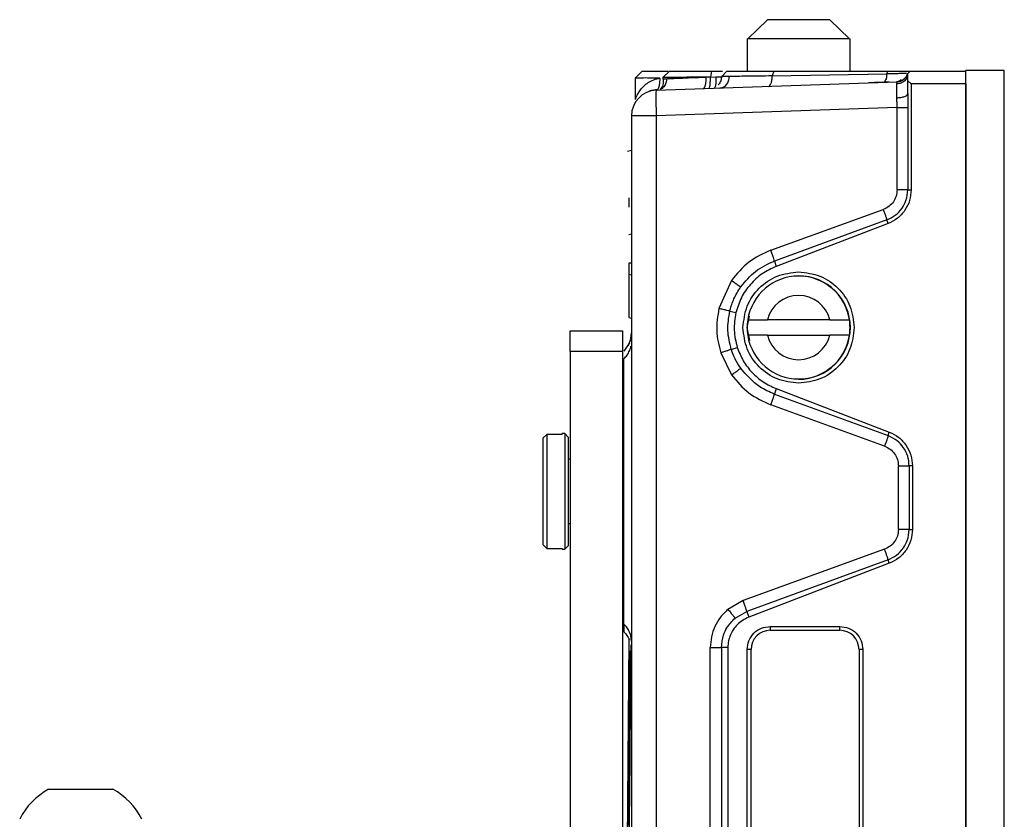
# Model space of a CAD drawing. Units: inches. Extents: x 2 to 491, y 1 to 307.
# Drawn here: x 40 to 43, y 153 to 156 of the extents above; entities that cross this region are included whole.
import ezdxf

# ---------------------------------------------------------------- set-up
doc = ezdxf.new("R2010")
doc.units = ezdxf.units.IN
doc.header["$MEASUREMENT"] = 0

msp = doc.modelspace()

# ---------------------------------------------------------------- linework, layer by layer
at = {"color": 7, "linetype": 'Continuous', "lineweight": 25}
for p, q in [((42.5117, 155.9243), (42.4516, 155.8652)), ((42.763, 155.8652), (42.7028, 155.9243)), ((42.4498, 155.8652), (42.4498, 155.7668)), ((42.4498, 155.8652), (42.4516, 155.8652)), ((42.763, 155.8652), (42.7648, 155.8652)), ((42.7648, 155.7668), (42.7648, 155.8652)), ((42.1073, 155.7453), (42.1284, 155.7668)), ((42.1919, 155.7468), (42.2116, 155.7668)), ((42.3402, 155.7668), (42.3371, 155.7487)), ((42.3402, 155.7668), (42.3738, 155.7668)), ((42.3876, 155.7669), (42.3708, 155.7497)), ((42.3708, 155.7497), (42.3875, 155.7668)), ((42.5312, 155.7668), (42.5264, 155.7521)), ((42.5264, 155.7521), (42.8774, 155.7583)), ((42.5312, 155.7668), (42.8802, 155.7668)), ((42.7651, 155.7563), (42.8765, 155.7583)), ((42.8774, 155.7583), (42.8802, 155.7668)), ((42.9489, 155.7668), (42.9421, 155.7599)), ((42.9421, 155.7375), (42.9421, 155.7599)), ((42.9489, 155.7668), (43.1191, 155.7668)), ((43.2372, 155.7688), (43.1191, 155.7688)), ((43.1191, 149.1251), (43.1191, 155.7688)), ((43.1191, 155.7274), (43.1191, 155.7668)), ((43.2372, 149.1251), (43.2372, 155.7688)), ((42.1073, 155.7453), (42.1073, 155.68)), ((42.1715, 155.7081), (42.9092, 155.7339)), ((42.1919, 155.7468), (42.1919, 155.7422)), ((42.1919, 155.7422), (42.194, 155.7426)), ((42.3371, 155.7487), (42.3231, 155.7485)), ((42.3371, 155.7487), (42.3542, 155.749)), ((42.3542, 155.749), (42.3732, 155.7494)), ((42.909, 155.733), (42.9092, 155.7339)), ((42.9198, 155.7358), (42.9198, 155.7343)), ((42.9397, 155.7482), (42.9378, 155.749)), ((42.9421, 155.6985), (42.9421, 155.7375)), ((42.952, 155.7274), (42.9421, 155.7375)), ((42.952, 155.7274), (42.952, 155.4033)), ((43.1191, 155.7274), (42.952, 155.7274)), ((43.1191, 155.7274), (43.1191, 142.5227)), ((42.1715, 155.7081), (42.1762, 155.7109)), ((42.9421, 155.6985), (42.9421, 155.6552)), ((42.9087, 155.6552), (42.1715, 155.6294)), ((42.9087, 155.6552), (42.9421, 155.6552)), ((42.9088, 155.4029), (42.9087, 155.6552)), ((42.9421, 155.6552), (42.9421, 155.4033)), ((42.0955, 155.6294), (42.0955, 151.5791)), ((42.1715, 155.6294), (42.1715, 151.5784)), ((42.0957, 155.5235), (42.0835, 155.5202)), ((42.9421, 155.4033), (42.952, 155.4033)), ((42.0876, 155.3782), (42.0876, 155.3496)), ((42.5223, 155.2183), (42.8667, 155.343)), ((42.8774, 155.3109), (42.5332, 155.1851)), ((42.8812, 155.2999), (42.8774, 155.3109)), ((42.8812, 155.2999), (42.5389, 155.1685)), ((42.0956, 155.2675), (42.0875, 155.2654)), ((42.5332, 155.1851), (42.5389, 155.1685)), ((42.0955, 155.1782), (42.0876, 155.1782)), ((42.0876, 155.1782), (42.0876, 155.1439)), ((42.0955, 155.1418), (42.0876, 155.1439)), ((42.0876, 155.1439), (42.0876, 155.0123)), ((42.4019, 155.1258), (42.3633, 155.0398)), ((42.4279, 155.1071), (42.4297, 155.1055)), ((42.3964, 155.0316), (42.4153, 155.027)), ((42.0876, 155.0123), (42.0955, 155.0102)), ((42.4558, 155.0165), (42.4488, 154.9814)), ((42.4516, 155.005), (42.5117, 155.005)), ((42.7028, 155.005), (42.5117, 155.005)), ((42.7028, 155.005), (42.763, 155.005)), ((41.9079, 154.9715), (42.0679, 154.9715)), ((41.9079, 154.9085), (41.9079, 154.9715)), ((42.0679, 154.9715), (42.0679, 154.9085)), ((42.4488, 154.9814), (42.4566, 154.9421)), ((42.094, 154.9492), (42.0852, 154.9252)), ((42.0955, 154.9676), (42.0955, 154.9637)), ((42.5117, 154.9577), (42.4516, 154.9577)), ((42.5117, 154.9577), (42.7028, 154.9577)), ((42.763, 154.9577), (42.7028, 154.9577)), ((42.0895, 154.9344), (42.0722, 154.9087)), ((42.4011, 154.9145), (42.4195, 154.9206)), ((42.0679, 154.9085), (41.9079, 154.9085)), ((41.9079, 154.9085), (41.9079, 147.8318)), ((42.0679, 154.9085), (42.0679, 147.8318)), ((42.3688, 154.9036), (42.4022, 154.8365)), ((42.4281, 154.8553), (42.43, 154.8569)), ((42.5389, 154.7942), (42.5332, 154.7776)), ((42.5389, 154.7942), (42.8851, 154.6613)), ((42.5332, 154.7776), (42.8814, 154.6504)), ((42.8707, 154.6182), (42.5223, 154.7445)), ((41.836, 154.6541), (41.8242, 154.6421)), ((41.8242, 154.6421), (41.8242, 154.3167)), ((41.836, 154.6541), (41.836, 154.3047)), ((41.8832, 154.6541), (41.836, 154.6541)), ((41.8911, 154.6566), (41.8832, 154.6566)), ((41.8832, 154.6541), (41.8832, 154.6566)), ((41.9029, 154.6447), (41.8911, 154.6566)), ((41.8911, 154.6566), (41.8911, 154.3022)), ((41.9029, 154.314), (41.9029, 154.6447)), ((42.8814, 154.6504), (42.8851, 154.6613)), ((41.9079, 154.5778), (41.9029, 154.5778)), ((42.9129, 154.3627), (42.9129, 154.558)), ((42.9558, 154.558), (42.946, 154.558)), ((42.946, 154.558), (42.946, 154.3627)), ((42.9558, 154.558), (42.9558, 154.3627)), ((42.0724, 154.0729), (42.0724, 154.4794)), ((41.9029, 154.381), (41.9079, 154.381)), ((42.946, 154.3627), (42.9558, 154.3627)), ((41.8242, 154.3167), (41.836, 154.3047)), ((41.8911, 154.3022), (41.9029, 154.314)), ((41.836, 154.3047), (41.8832, 154.3047)), ((41.8832, 154.3022), (41.8832, 154.3047)), ((41.8832, 154.3022), (41.8911, 154.3022)), ((42.8706, 154.3024), (42.4377, 154.1454)), ((42.8814, 154.2702), (42.4486, 154.1121)), ((42.8851, 154.2594), (42.4549, 154.0942)), ((42.8851, 154.2594), (42.8814, 154.2702)), ((42.4377, 154.1454), (42.391, 154.1183)), ((42.4127, 154.0913), (42.4486, 154.1121)), ((42.4486, 154.1121), (42.4549, 154.0942)), ((42.069, 154.0582), (42.0679, 154.0366)), ((42.5207, 154.066), (42.7333, 154.066)), ((42.5207, 154.066), (42.5207, 154.0542)), ((42.5207, 154.0542), (42.7333, 154.0542)), ((42.7333, 154.0542), (42.7333, 154.066)), ((42.0803, 153.1046), (42.0887, 154.0256)), ((42.0954, 153.9981), (42.0954, 153.9955)), ((42.3369, 151.9546), (42.3369, 154.0012)), ((42.3907, 154.0012), (42.371, 154.0012)), ((42.371, 154.0012), (42.371, 151.9546)), ((42.3907, 154.0012), (42.3907, 151.9546)), ((42.4498, 151.9715), (42.4498, 153.9951)), ((42.4616, 153.9951), (42.4498, 153.9951)), ((42.4616, 151.9715), (42.4616, 153.9951)), ((42.8041, 153.9951), (42.7923, 153.9951)), ((42.7923, 153.9951), (42.7923, 151.9715)), ((42.8041, 153.9951), (42.8041, 151.9715)), ((40.3108, 153.5673), (40.3554, 153.5673)), ((40.3554, 153.5673), (40.5076, 153.5673))]:
    msp.add_line(p, q, dxfattribs=at)
at = {"color": 8, "linetype": 'Continuous', "lineweight": 25}
msp.add_line((42.0939, 154.9492), (42.0955, 154.9645), dxfattribs=at)
at = {"color": 7, "linetype": 'Continuous', "lineweight": 25, "flags": 128}
for points in [[(42.7028, 155.9243), (42.6899, 155.9243), (42.668, 155.9243), (42.6394, 155.9243), (42.6073, 155.9243), (42.5752, 155.9243), (42.5466, 155.9243), (42.5247, 155.9243), (42.5117, 155.9243)], [(42.763, 155.8652), (42.748, 155.8652), (42.719, 155.8652), (42.6791, 155.8652), (42.632, 155.8652), (42.5825, 155.8652), (42.5355, 155.8652), (42.4955, 155.8652), (42.4666, 155.8652), (42.4516, 155.8652)]]:
    msp.add_lwpolyline(points, dxfattribs=at)
at = {"color": 7, "linetype": 'Continuous', "lineweight": 25}
for centre, radius, start, end in [((42.1742, 155.6294), 0.0787, 92.0002, 179.9999), ((42.6073, 154.9814), 0.1575, 8.6269, 171.3729), ((42.6073, 154.9814), 0.1585, 270, 90), ((42.6073, 154.9814), 0.0984, 13.8865, 166.1133), ((42.6073, 154.9814), 0.1575, 171.3729, 188.6269), ((42.6073, 154.9814), 0.1575, 351.3731, 8.6269), ((42.6073, 154.9814), 0.1575, 188.6269, 351.3731), ((42.6073, 154.9814), 0.0984, 193.8865, 346.1133), ((42.5207, 153.9951), 0.0591, 90, 180), ((42.7333, 153.9951), 0.0591, 0, 90), ((40.4092, 153.3839), 0.2081, 118.2227, 153.9627), ((40.4092, 153.3839), 0.2081, 26.0373, 61.7773)]:
    msp.add_arc(centre, radius, start, end, dxfattribs=at)
for points, knots in [([(42.1284, 155.7668), (42.1296, 155.7668), (42.1318, 155.7668), (42.1495, 155.7668), (42.1754, 155.7668), (42.1972, 155.7668), (42.2079, 155.7668)], [0, 0, 0, 0, 0.247968, 0.499913, 0.751937, 1, 1, 1, 1]), ([(42.2116, 155.7668), (42.2135, 155.7668), (42.2172, 155.7668), (42.2458, 155.7668), (42.2873, 155.7668), (42.3225, 155.7668), (42.3402, 155.7668)], [0, 0, 0, 0, 0.251667, 0.499994, 0.748322, 1, 1, 1, 1]), ([(42.3876, 155.7668), (42.3895, 155.7668), (42.3933, 155.7668), (42.4241, 155.7668), (42.4698, 155.7668), (42.5106, 155.7668), (42.5312, 155.7668)], [0, 0, 0, 0, 0.247728, 0.496669, 0.746532, 1, 1, 1, 1]), ([(42.9375, 155.7596), (42.9336, 155.7594), (42.9264, 155.7591), (42.906, 155.7588), (42.888, 155.7585), (42.8774, 155.7583)], [0, 0, 0, 0, 0.335676, 0.610717, 1, 1, 1, 1]), ([(42.8802, 155.7668), (42.89, 155.7668), (42.9096, 155.7668), (42.9312, 155.7668), (42.9463, 155.7668), (42.948, 155.7668), (42.9489, 155.7668)], [0, 0, 0, 0, 0.250103, 0.503577, 0.753295, 1, 1, 1, 1]), ([(42.9412, 155.7598), (42.9399, 155.7563), (42.9372, 155.7492), (42.9292, 155.7412), (42.9228, 155.7367), (42.9191, 155.736), (42.919, 155.736)], [0, 0, 0, 0, 0.331563, 0.663126, 0.994689, 1, 1, 1, 1]), ([(42.9421, 155.7599), (42.9407, 155.7563), (42.9381, 155.7493), (42.9301, 155.7413), (42.9236, 155.7367), (42.9198, 155.736), (42.9197, 155.7359)], [0, 0, 0, 0, 0.328896, 0.657792, 0.986688, 1, 1, 1, 1]), ([(42.1829, 155.7453), (42.1721, 155.7455), (42.1504, 155.7457), (42.1261, 155.7457), (42.1102, 155.7452), (42.1082, 155.7452), (42.1073, 155.7453)], [0, 0, 0, 0, 0.252992, 0.509069, 0.760435, 1, 1, 1, 1]), ([(42.1073, 155.68), (42.1075, 155.6806), (42.1079, 155.6818), (42.1122, 155.6915), (42.1225, 155.7105), (42.1411, 155.7291), (42.1629, 155.7407), (42.1763, 155.7438), (42.1829, 155.7453)], [0, 0, 0, 0, 0.093485, 0.198983, 0.43926, 0.71524, 0.859314, 1, 1, 1, 1]), ([(42.1926, 155.7424), (42.1928, 155.7361), (42.1932, 155.7229), (42.1867, 155.715), (42.1834, 155.7109)], [0, 0, 0, 0, 0.4783136, 1, 1, 1, 1]), ([(42.3231, 155.7485), (42.308, 155.7483), (42.2714, 155.7478), (42.2275, 155.7473), (42.1973, 155.7467), (42.1937, 155.7467), (42.1919, 155.7468)], [0, 0, 0, 0, 0.2064328, 0.5022714, 0.7538078, 1, 1, 1, 1]), ([(42.2034, 155.7435), (42.2084, 155.7437), (42.2188, 155.7442), (42.2447, 155.7453), (42.2794, 155.7467), (42.3081, 155.7479), (42.3231, 155.7485)], [0, 0, 0, 0, 0.217751, 0.457011, 0.717767, 1, 1, 1, 1]), ([(42.3231, 155.7485), (42.3231, 155.7441), (42.3231, 155.7373), (42.3222, 155.7291), (42.3213, 155.7234), (42.3199, 155.7189), (42.318, 155.7144), (42.3162, 155.7136), (42.3151, 155.7131)], [0, 0, 0, 0, 0.239595, 0.368455, 0.500013, 0.631569, 0.760424, 1, 1, 1, 1]), ([(42.332, 155.7137), (42.3328, 155.7142), (42.334, 155.715), (42.3353, 155.7193), (42.3361, 155.7238), (42.3368, 155.7294), (42.3373, 155.7375), (42.3372, 155.7443), (42.3371, 155.7487)], [0, 0, 0, 0, 0.239699, 0.368516, 0.5, 0.631484, 0.760301, 1, 1, 1, 1]), ([(42.3542, 155.749), (42.3543, 155.7446), (42.3543, 155.7379), (42.3538, 155.7298), (42.3532, 155.7243), (42.3523, 155.7198), (42.351, 155.7155), (42.3498, 155.7148), (42.349, 155.7143)], [0, 0, 0, 0, 0.239858, 0.368662, 0.500095, 0.631514, 0.760279, 1, 1, 1, 1]), ([(42.3711, 155.7504), (42.3708, 155.7459), (42.3702, 155.739), (42.3661, 155.7305), (42.363, 155.7268), (42.3615, 155.7249)], [0, 0, 0, 0, 0.4782884, 0.7362442, 1, 1, 1, 1]), ([(42.3646, 155.7149), (42.3685, 155.7155), (42.3766, 155.7167), (42.3869, 155.725), (42.394, 155.7368), (42.3948, 155.7459), (42.3952, 155.7502)], [0, 0, 0, 0, 0.24049, 0.49996, 0.759452, 1, 1, 1, 1]), ([(42.3952, 155.7502), (42.3873, 155.7502), (42.3736, 155.75), (42.3718, 155.7501), (42.3711, 155.7501)], [0, 0, 0, 0, 0.5764441, 1, 1, 1, 1]), ([(42.5264, 155.7521), (42.5125, 155.7519), (42.4848, 155.7515), (42.4487, 155.751), (42.4175, 155.7506), (42.4026, 155.7503), (42.3952, 155.7502)], [0, 0, 0, 0, 0.250084, 0.499235, 0.748745, 1, 1, 1, 1]), ([(42.5155, 155.7201), (42.5169, 155.7206), (42.5198, 155.7216), (42.5234, 155.7289), (42.5259, 155.7395), (42.5262, 155.748), (42.5264, 155.7521)], [0, 0, 0, 0, 0.241449, 0.499999, 0.758549, 1, 1, 1, 1]), ([(42.8842, 155.733), (42.8754, 155.7327), (42.8579, 155.7321), (42.834, 155.7312), (42.8221, 155.7308)], [0, 0, 0, 0, 0.501352, 1, 1, 1, 1]), ([(42.9177, 155.7383), (42.917, 155.7374), (42.915, 155.7346), (42.9103, 155.7341), (42.9072, 155.7338)], [0, 0, 0, 0, 0.348118, 1, 1, 1, 1]), ([(42.921, 155.7412), (42.9197, 155.7391), (42.9173, 155.735), (42.911, 155.7342), (42.9081, 155.7338)], [0, 0, 0, 0, 0.524321, 1, 1, 1, 1]), ([(42.9082, 155.6851), (42.9083, 155.6942), (42.9084, 155.7123), (42.9083, 155.7224), (42.9083, 155.7274)], [0, 0, 0, 0, 0.5002973, 1, 1, 1, 1]), ([(42.93, 155.7412), (42.9267, 155.739), (42.9202, 155.7347), (42.9125, 155.7339), (42.9088, 155.7334)], [0, 0, 0, 0, 0.513333, 1, 1, 1, 1]), ([(42.1497, 155.7053), (42.1501, 155.7055), (42.1539, 155.7075), (42.1635, 155.7097), (42.1728, 155.7105), (42.1774, 155.7109)], [0, 0, 0, 0, 0.0643475, 0.5443624, 1, 1, 1, 1]), ([(42.9082, 155.6851), (42.9126, 155.6853), (42.9215, 155.6859), (42.9329, 155.689), (42.9406, 155.6935), (42.9416, 155.6969), (42.9421, 155.6985)], [0, 0, 0, 0, 0.24069, 0.500006, 0.759318, 1, 1, 1, 1]), ([(42.9087, 155.6552), (42.9087, 155.6602), (42.9088, 155.6705), (42.9084, 155.6802), (42.9082, 155.6851)], [0, 0, 0, 0, 0.493103, 1, 1, 1, 1]), ([(42.9088, 155.4029), (42.9082, 155.3964), (42.9071, 155.3835), (42.8981, 155.3661), (42.8847, 155.3516), (42.8728, 155.3459), (42.8667, 155.343)], [0, 0, 0, 0, 0.25099, 0.495554, 0.741466, 1, 1, 1, 1]), ([(42.8774, 155.3109), (42.8864, 155.3151), (42.9046, 155.3237), (42.9242, 155.3453), (42.9388, 155.372), (42.9409, 155.392), (42.9421, 155.4033)], [0, 0, 0, 0, 0.247336, 0.499903, 0.718337, 1, 1, 1, 1]), ([(42.952, 155.4033), (42.951, 155.3923), (42.949, 155.3701), (42.9338, 155.3398), (42.9112, 155.3147), (42.8912, 155.3048), (42.8812, 155.2999)], [0, 0, 0, 0, 0.2488703, 0.4999257, 0.750888, 1, 1, 1, 1]), ([(42.9421, 155.4033), (42.9407, 155.4033), (42.9382, 155.4033), (42.9302, 155.4033), (42.9214, 155.4032), (42.914, 155.403), (42.9102, 155.4029), (42.9088, 155.4029)], [0, 0, 0, 0, 0.258555, 0.499186, 0.748704, 0.912422, 1, 1, 1, 1]), ([(42.8667, 155.343), (42.868, 155.3395), (42.8706, 155.3322), (42.8739, 155.3224), (42.8764, 155.3146), (42.8771, 155.3121), (42.8774, 155.3109)], [0, 0, 0, 0, 0.243173, 0.5, 0.756826, 1, 1, 1, 1]), ([(42.5223, 155.2183), (42.4987, 155.2075), (42.4514, 155.186), (42.4184, 155.1459), (42.4019, 155.1258)], [0, 0, 0, 0, 0.4994556, 1, 1, 1, 1]), ([(42.5332, 155.1851), (42.5331, 155.1859), (42.5328, 155.1874), (42.5303, 155.1953), (42.5266, 155.2061), (42.5237, 155.2143), (42.5223, 155.2183)], [0, 0, 0, 0, 0.24121, 0.500001, 0.75879, 1, 1, 1, 1]), ([(42.4297, 155.1055), (42.4439, 155.1227), (42.4723, 155.1572), (42.5129, 155.1758), (42.5332, 155.1851)], [0, 0, 0, 0, 0.499865, 1, 1, 1, 1]), ([(42.5389, 155.1685), (42.5241, 155.1617), (42.4944, 155.148), (42.4583, 155.1142), (42.4297, 155.0739), (42.4201, 155.0426), (42.4153, 155.027)], [0, 0, 0, 0, 0.24947, 0.5, 0.75049, 1, 1, 1, 1]), ([(42.3966, 155.0316), (42.3968, 155.0323), (42.3999, 155.0453), (42.4085, 155.0713), (42.4225, 155.0938), (42.4297, 155.1055)], [0, 0, 0, 0, 0.028501, 0.493558, 1, 1, 1, 1]), ([(42.3633, 155.0398), (42.3596, 155.0169), (42.352, 154.9712), (42.3632, 154.9262), (42.3688, 154.9036)], [0, 0, 0, 0, 0.499717, 1, 1, 1, 1]), ([(42.3966, 155.0316), (42.3961, 155.0317), (42.3953, 155.032), (42.3878, 155.0339), (42.3767, 155.0366), (42.3678, 155.0387), (42.3633, 155.0398)], [0, 0, 0, 0, 0.250157, 0.50001, 0.749833, 1, 1, 1, 1]), ([(42.4012, 154.9145), (42.3964, 154.9339), (42.3868, 154.9726), (42.3933, 155.0119), (42.3966, 155.0316)], [0, 0, 0, 0, 0.500899, 1, 1, 1, 1]), ([(42.4153, 155.027), (42.4124, 155.0091), (42.4066, 154.9734), (42.4152, 154.9382), (42.4195, 154.9206)], [0, 0, 0, 0, 0.500269, 1, 1, 1, 1]), ([(42.4012, 154.9146), (42.4008, 154.9144), (42.3999, 154.914), (42.3926, 154.9115), (42.3818, 154.9079), (42.3731, 154.9051), (42.3688, 154.9036)], [0, 0, 0, 0, 0.249997, 0.500003, 0.749999, 1, 1, 1, 1]), ([(42.43, 154.8569), (42.4241, 154.8659), (42.4181, 154.8753), (42.4119, 154.8878), (42.4072, 154.8976), (42.4038, 154.9074), (42.4012, 154.9146)], [0, 0, 0, 0, 0.498992, 0.517663, 0.648703, 1, 1, 1, 1]), ([(42.4195, 154.9206), (42.425, 154.9066), (42.436, 154.8786), (42.4639, 154.8429), (42.498, 154.813), (42.5253, 154.8005), (42.5389, 154.7942)], [0, 0, 0, 0, 0.250341, 0.499994, 0.749571, 1, 1, 1, 1]), ([(42.0724, 154.4794), (42.0724, 154.5238), (42.0724, 154.6127), (42.0724, 154.7327), (42.0724, 154.8312), (42.0724, 154.8676), (42.0724, 154.8858)], [0, 0, 0, 0, 0.249999, 0.499998, 0.749999, 1, 1, 1, 1]), ([(42.5332, 154.7776), (42.5179, 154.7843), (42.4772, 154.8019), (42.4481, 154.8357), (42.43, 154.8569)], [0, 0, 0, 0, 0.37649, 1, 1, 1, 1]), ([(42.4022, 154.8365), (42.4187, 154.8165), (42.4516, 154.7766), (42.4987, 154.7552), (42.5223, 154.7445)], [0, 0, 0, 0, 0.500542, 1, 1, 1, 1]), ([(42.5223, 154.7445), (42.5237, 154.7484), (42.5266, 154.7567), (42.5303, 154.7674), (42.5328, 154.7753), (42.533, 154.7769), (42.5332, 154.7776)], [0, 0, 0, 0, 0.241213, 0.499999, 0.758785, 1, 1, 1, 1]), ([(42.8814, 154.6504), (42.8811, 154.6492), (42.8804, 154.6466), (42.8779, 154.6388), (42.8746, 154.629), (42.8719, 154.6218), (42.8707, 154.6182)], [0, 0, 0, 0, 0.243202, 0.500007, 0.756808, 1, 1, 1, 1]), ([(42.946, 154.558), (42.9451, 154.5679), (42.9433, 154.5879), (42.9295, 154.6141), (42.9093, 154.6369), (42.8912, 154.6457), (42.8814, 154.6504)], [0, 0, 0, 0, 0.2473802, 0.4996928, 0.7285619, 1, 1, 1, 1]), ([(42.8851, 154.6613), (42.8951, 154.6565), (42.9152, 154.6467), (42.9374, 154.6212), (42.9531, 154.5912), (42.9549, 154.569), (42.9558, 154.558)], [0, 0, 0, 0, 0.248542, 0.500027, 0.751402, 1, 1, 1, 1]), ([(42.8707, 154.6182), (42.8767, 154.6153), (42.8886, 154.6097), (42.902, 154.5953), (42.911, 154.5777), (42.9122, 154.5647), (42.9129, 154.558)], [0, 0, 0, 0, 0.256779, 0.50019, 0.743665, 1, 1, 1, 1]), ([(42.9129, 154.3627), (42.9122, 154.356), (42.911, 154.3429), (42.902, 154.3253), (42.8885, 154.3109), (42.8767, 154.3053), (42.8706, 154.3024)], [0, 0, 0, 0, 0.257002, 0.500367, 0.743694, 1, 1, 1, 1]), ([(42.8814, 154.2702), (42.8903, 154.2745), (42.9085, 154.2831), (42.9282, 154.3047), (42.9428, 154.3314), (42.9448, 154.3514), (42.946, 154.3627)], [0, 0, 0, 0, 0.247338, 0.499898, 0.719123, 1, 1, 1, 1]), ([(42.9558, 154.3627), (42.9549, 154.3516), (42.9529, 154.3295), (42.9377, 154.2992), (42.9151, 154.2741), (42.8951, 154.2643), (42.8851, 154.2594)], [0, 0, 0, 0, 0.248868, 0.499925, 0.750888, 1, 1, 1, 1]), ([(42.8814, 154.2702), (42.881, 154.2715), (42.8804, 154.274), (42.8779, 154.2818), (42.8745, 154.2916), (42.8719, 154.2989), (42.8706, 154.3024)], [0, 0, 0, 0, 0.243194, 0.499998, 0.756804, 1, 1, 1, 1]), ([(42.4486, 154.1121), (42.4485, 154.1128), (42.4484, 154.1141), (42.4459, 154.1219), (42.4422, 154.1329), (42.4392, 154.1413), (42.4377, 154.1454)], [0, 0, 0, 0, 0.240701, 0.500002, 0.759302, 1, 1, 1, 1]), ([(42.391, 154.1183), (42.383, 154.1105), (42.367, 154.0951), (42.3501, 154.0661), (42.339, 154.0346), (42.3376, 154.0124), (42.3369, 154.0012)], [0, 0, 0, 0, 0.251857, 0.500196, 0.748332, 1, 1, 1, 1]), ([(42.391, 154.1183), (42.3939, 154.1149), (42.3982, 154.1098), (42.4033, 154.1035), (42.4068, 154.0993), (42.4096, 154.0958), (42.4122, 154.0923), (42.4125, 154.0917), (42.4127, 154.0913)], [0, 0, 0, 0, 0.239778, 0.368567, 0.499999, 0.631432, 0.760221, 1, 1, 1, 1]), ([(42.0724, 154.0729), (42.0724, 154.0668), (42.0722, 154.0532), (42.0721, 154.0512), (42.072, 154.0501)], [0, 0, 0, 0, 0.453564, 1, 1, 1, 1]), ([(42.371, 154.0012), (42.3723, 154.0142), (42.3744, 154.0354), (42.389, 154.0668), (42.4037, 154.082), (42.4127, 154.0913)], [0, 0, 0, 0, 0.381363, 0.622366, 1, 1, 1, 1]), ([(42.4549, 154.0942), (42.4483, 154.0912), (42.4355, 154.0854), (42.4194, 154.0721), (42.4032, 154.0522), (42.3924, 154.0276), (42.3912, 154.0083), (42.3907, 154.0012)], [0, 0, 0, 0, 0.180628, 0.349426, 0.517252, 0.822665, 1, 1, 1, 1]), ([(42.0716, 154.0505), (42.0752, 154.0466), (42.0824, 154.0389), (42.087, 154.0293), (42.0893, 154.0245)], [0, 0, 0, 0, 0.495161, 1, 1, 1, 1]), ([(42.0912, 153.9915), (42.091, 153.9749), (42.0906, 153.9384), (42.0895, 153.8366), (42.0876, 153.6941), (42.0849, 153.5131), (42.0821, 153.3512), (42.0791, 153.1955), (42.0762, 153.0547), (42.0732, 152.9211), (42.0704, 152.8062), (42.0687, 152.7364), (42.0679, 152.7062)], [0, 0, 0, 0, 0.036649, 0.080891, 0.232691, 0.360724, 0.500496, 0.611663, 0.72742, 0.833199, 0.927994, 1, 1, 1, 1]), ([(42.3369, 154.0012), (42.3415, 154.0012), (42.3507, 154.0012), (42.3622, 154.0012), (42.3699, 154.0012), (42.3707, 154.0012), (42.371, 154.0012)], [0, 0, 0, 0, 0.2499992, 0.4999995, 0.7499997, 1, 1, 1, 1])]:
    msp.add_open_spline(points, degree=3, knots=knots, dxfattribs=at)
at = {"color": 8, "linetype": 'Continuous', "lineweight": 25}
for points, knots in [([(42.8774, 155.7583), (42.8771, 155.7548), (42.8764, 155.7477), (42.8739, 155.739), (42.8716, 155.7358), (42.8705, 155.7342)], [0, 0, 0, 0, 0.321752, 0.660878, 1, 1, 1, 1]), ([(42.1762, 155.7109), (42.1762, 155.7109), (42.177, 155.7114), (42.1785, 155.7145), (42.1804, 155.7192), (42.1818, 155.7252), (42.183, 155.7338), (42.183, 155.7408), (42.1829, 155.7453)], [0, 0, 0, 0, 0.001541, 0.172185, 0.346081, 0.519448, 0.688419, 1, 1, 1, 1]), ([(42.2034, 155.7435), (42.203, 155.7391), (42.2021, 155.73), (42.1946, 155.7186), (42.1876, 155.7119), (42.1833, 155.7109), (42.1833, 155.7109)], [0, 0, 0, 0, 0.316125, 0.657155, 0.998185, 1, 1, 1, 1]), ([(42.194, 155.7426), (42.1942, 155.7426), (42.1949, 155.7428), (42.1986, 155.7432), (42.2021, 155.7434), (42.2034, 155.7435)], [0, 0, 0, 0, 0.222889, 0.714044, 1, 1, 1, 1]), ([(42.9397, 155.7482), (42.9397, 155.7482), (42.9389, 155.744), (42.9326, 155.7369), (42.9216, 155.7292), (42.9126, 155.728), (42.9083, 155.7274)], [0, 0, 0, 0, 0.000769, 0.342012, 0.683255, 1, 1, 1, 1]), ([(42.9083, 155.7274), (42.9084, 155.7293), (42.9087, 155.7323), (42.9089, 155.7329), (42.909, 155.733)], [0, 0, 0, 0, 0.668801, 1, 1, 1, 1]), ([(42.4019, 155.1258), (42.4055, 155.1233), (42.411, 155.1194), (42.4175, 155.1148), (42.4219, 155.1115), (42.4256, 155.1089), (42.4271, 155.1077), (42.4279, 155.1071)], [0, 0, 0, 0, 0.315517, 0.484914, 0.657765, 0.830612, 1, 1, 1, 1]), ([(42.0955, 154.9384), (42.0955, 154.9437), (42.0955, 154.9606), (42.0955, 154.9629), (42.0955, 154.9645)], [0, 0, 0, 0, 0.315794, 1, 1, 1, 1]), ([(42.0724, 154.8858), (42.0759, 154.8895), (42.0828, 154.8968), (42.0897, 154.9099), (42.0935, 154.9191), (42.094, 154.924), (42.094, 154.924)], [0, 0, 0, 0, 0.3332491, 0.6664983, 0.9997474, 1, 1, 1, 1]), ([(42.4022, 154.8365), (42.4059, 154.8392), (42.4134, 154.8444), (42.4223, 154.8509), (42.4274, 154.8546), (42.4281, 154.8552), (42.4281, 154.8553)], [0, 0, 0, 0, 0.325346, 0.650705, 0.976038, 1, 1, 1, 1]), ([(42.0932, 154.0092), (42.0893, 153.506), (42.0853, 152.997), (42.0681, 152.488), (42.0679, 152.4822)], [0, 0, 0, 0, 0.988448, 1, 1, 1, 1])]:
    msp.add_open_spline(points, degree=3, knots=knots, dxfattribs=at)
at = {"color": 7, "linetype": 'Continuous', "lineweight": 25}
for points in [[(42.1715, 155.7081), (42.1712, 155.7069), (42.1705, 155.7045), (42.1702, 155.6863), (42.1705, 155.6603), (42.1712, 155.6397), (42.1715, 155.6294)], [(42.1715, 155.6294), (42.1614, 155.6294), (42.1413, 155.6294), (42.1163, 155.6294), (42.0989, 155.6294), (42.0966, 155.6294), (42.0955, 155.6294)], [(42.437, 154.9814), (42.4396, 155.0037), (42.4447, 155.0483), (42.4841, 155.1046), (42.5404, 155.144), (42.585, 155.1491), (42.6073, 155.1516)], [(42.6073, 155.1516), (42.6296, 155.1491), (42.6742, 155.144), (42.7305, 155.1046), (42.7699, 155.0483), (42.775, 155.0037), (42.7776, 154.9814)], [(42.6073, 154.8111), (42.585, 154.8136), (42.5404, 154.8188), (42.4841, 154.8581), (42.4447, 154.9144), (42.4396, 154.959), (42.437, 154.9814)], [(42.7776, 154.9814), (42.775, 154.959), (42.7699, 154.9144), (42.7305, 154.8581), (42.6742, 154.8188), (42.6296, 154.8136), (42.6073, 154.8111)], [(42.9129, 154.558), (42.9167, 154.558), (42.9243, 154.558), (42.9343, 154.558), (42.9422, 154.558), (42.9447, 154.558), (42.946, 154.558)], [(42.946, 154.3627), (42.9447, 154.3627), (42.9422, 154.3627), (42.9343, 154.3627), (42.9243, 154.3627), (42.9167, 154.3627), (42.9129, 154.3627)], [(42.0955, 154.0203), (42.0952, 154.0251), (42.0946, 154.0349), (42.0899, 154.0489), (42.0827, 154.062), (42.0759, 154.0693), (42.0724, 154.0729)], [(42.4498, 153.9951), (42.4509, 154.0044), (42.453, 154.023), (42.4694, 154.0464), (42.4928, 154.0628), (42.5114, 154.0649), (42.5207, 154.066)], [(42.7333, 154.066), (42.7426, 154.0649), (42.7611, 154.0628), (42.7846, 154.0464), (42.8009, 154.023), (42.8031, 154.0044), (42.8041, 153.9951)]]:
    msp.add_open_spline(points, degree=3, dxfattribs=at)

doc.saveas('drawing.dxf')
